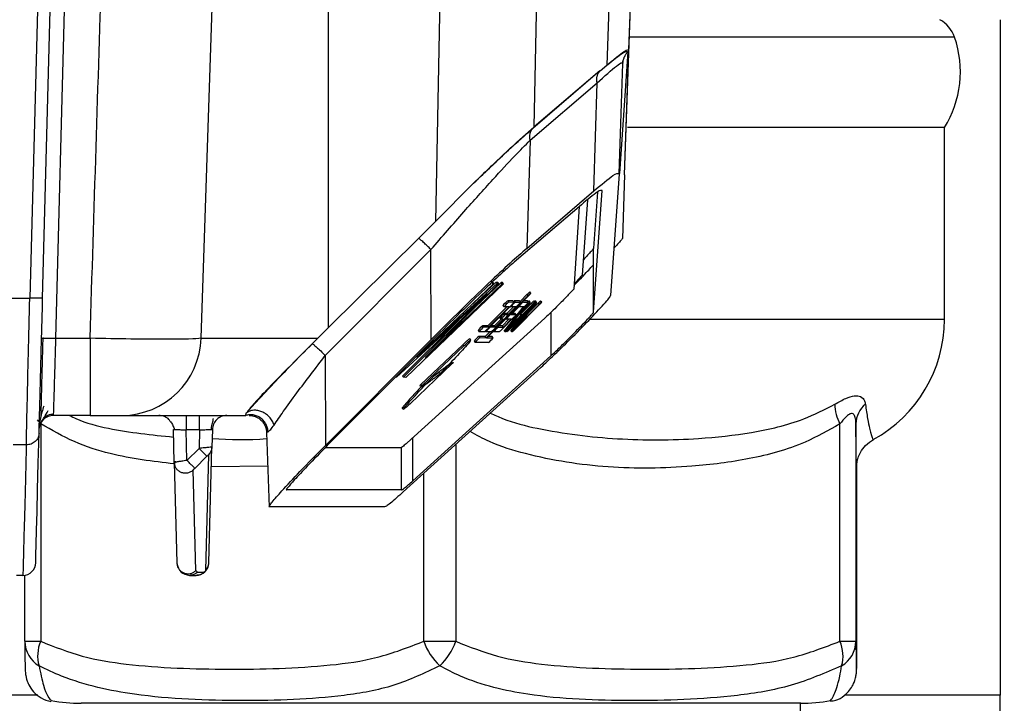
# Model space of a CAD drawing. Units: millimetres. Extents: x 4 to 416, y 4 to 293.
# Drawn here: x 201 to 207, y 210 to 214 of the extents above; entities that cross this region are included whole.
import ezdxf

# ---------------------------------------------------------------- set-up
doc = ezdxf.new("R2010")
doc.units = ezdxf.units.MM
doc.layers.add('FORMAT', color=7, linetype='Continuous')
doc.styles.add('SLDTEXTSTYLE0', font='TXT', dxfattribs={"width": 0.75})
doc.dimstyles.new('SLDDIMSTYLE1', dxfattribs={"dimtxt": 3.5, "dimasz": 3.302, "dimexe": 0, "dimexo": 0.0625, "dimgap": 0.875, "dimtad": 1, "dimdec": 0, "dimlfac": 11, "dimrnd": 1e-09, "dimzin": 12, "dimdsep": 46, "dimtxsty": 'SLDTEXTSTYLE0', "dimsah": 1, "dimcen": 0.09, "dimadec": 0, "dimazin": 3, "dimtfac": 1, "dimtdec": 0, "dimtofl": 0, "dimtmove": 0, "dimatfit": 3, "dimfxl": 0, "dimfrac": 2, "dimtolj": 1, "dimtzin": 12, "dimarcsym": 0})

# ---------------------------------------------------------------- blocks, each defined once
blk = doc.blocks.new('_D_4')
at = {"layer": 'FORMAT'}
for p, q in [((182.043, 202.0559), (182.043, 275.1153)), ((248.2665, 227.4658), (248.2665, 275.1153)), ((182.043, 274.1153), (248.2665, 274.1153))]:
    blk.add_line(p, q, dxfattribs=at)
for points in [[(182.043, 274.1153), (185.345, 273.6073), (185.345, 274.6233)], [(248.2665, 274.1153), (244.9645, 274.6233), (244.9645, 273.6073)]]:
    blk.add_solid(points, dxfattribs=at)
at = {"layer": 'FORMAT', "insert": (209.9861, 278.6271), "char_height": 3.5, "attachment_point": 1, "style": 'SLDTEXTSTYLE0'}
blk.add_mtext('728', dxfattribs=at)
blk = doc.blocks.new('_D_11')
at = {"layer": 'FORMAT'}
for p, q in [((189.721, 223.5113), (189.721, 187.8991)), ((246.4483, 223.5113), (246.4483, 187.8991)), ((246.4483, 188.8991), (189.721, 188.8991))]:
    blk.add_line(p, q, dxfattribs=at)
for points in [[(189.721, 188.8991), (193.023, 188.3911), (193.023, 189.4071)], [(246.4483, 188.8991), (243.1463, 189.4071), (243.1463, 188.3911)]]:
    blk.add_solid(points, dxfattribs=at)
at = {"layer": 'FORMAT', "insert": (214.2055, 193.4108), "char_height": 3.5, "attachment_point": 1, "style": 'SLDTEXTSTYLE0'}
blk.add_mtext('624', dxfattribs=at)

msp = doc.modelspace()

# ---------------------------------------------------------------- linework, layer by layer
at = {"color": 7, "linetype": 'Continuous', "lineweight": 25}
for p, q in [((201.3003, 216.3263), (201.2012, 212.542)), ((201.274, 212.5427), (201.3687, 216.1593)), ((201.3497, 212.3136), (201.4502, 216.1508)), ((202.1754, 212.3136), (202.3042, 216.1508)), ((202.898, 216.1508), (202.898, 212.3723)), ((203.5718, 216.1508), (203.5079, 212.9786)), ((204.0694, 213.5154), (204.1226, 216.1508)), ((204.5641, 216.1508), (204.4829, 213.866)), ((204.5843, 213.2423), (204.6858, 216.1481)), ((204.6091, 213.9529), (204.6859, 216.1508)), ((206.721, 214.1249), (206.721, 210.284)), ((206.4612, 214.0248), (204.6165, 214.0248)), ((204.5562, 213.2509), (204.6037, 213.9429)), ((204.5843, 213.2423), (204.6091, 213.9529)), ((204.5524, 213.2498), (204.5742, 213.876)), ((204.5721, 213.8796), (204.5763, 213.8938)), ((204.5742, 213.876), (204.5742, 213.8757)), ((204.5763, 213.8938), (204.578, 213.8994)), ((204.4441, 213.8338), (204.0617, 213.5064)), ((204.4441, 213.8338), (204.0694, 213.5154)), ((204.4447, 213.8337), (204.4829, 213.866)), ((204.0463, 213.4392), (204.4277, 213.7654)), ((204.4093, 213.1513), (204.4277, 213.7654)), ((206.4029, 213.5113), (204.5997, 213.5113)), ((206.4029, 212.4204), (206.4029, 213.5113)), ((204.0464, 213.4392), (204.0279, 212.8251)), ((204.5523, 213.2495), (204.5048, 212.5575)), ((204.5843, 213.2423), (204.5717, 212.8814)), ((203.7255, 213.1962), (203.5079, 212.9786)), ((204.0279, 212.8251), (204.4093, 213.1513)), ((204.4081, 212.4618), (204.4556, 213.1541)), ((204.373, 213.1008), (204.3436, 212.6724)), ((204.43, 213.1453), (204.4081, 212.8254)), ((204.338, 213.0728), (203.9567, 212.7466)), ((204.3258, 213.0624), (204.2944, 212.593)), ((203.5079, 212.9786), (203.413, 212.8828)), ((203.413, 212.8828), (202.898, 212.3723)), ((202.8819, 212.2157), (203.4827, 212.8181)), ((203.4834, 212.3069), (203.4827, 212.8181)), ((204.4081, 212.7346), (204.4081, 212.8254)), ((204.4081, 212.4618), (204.4081, 212.7346)), ((203.896, 212.624), (203.339, 212.0916)), ((203.8396, 212.625), (203.401, 212.2059)), ((203.401, 212.2059), (203.8584, 212.6247)), ((203.8691, 212.6245), (203.4494, 212.205)), ((203.4494, 212.205), (203.888, 212.6241)), ((203.852, 212.6311), (203.7078, 212.4991)), ((203.8816, 212.6306), (203.7369, 212.4923)), ((203.8315, 212.6251), (203.8396, 212.625)), ((203.8396, 212.625), (203.8331, 212.6314)), ((203.8627, 212.6309), (203.852, 212.6311)), ((203.8584, 212.6247), (203.852, 212.6311)), ((203.8584, 212.6247), (203.8691, 212.6245)), ((203.8691, 212.6245), (203.8627, 212.6309)), ((203.8896, 212.6304), (203.8816, 212.6306)), ((203.888, 212.6241), (203.8816, 212.6306)), ((203.888, 212.6241), (203.896, 212.624)), ((203.896, 212.624), (203.8896, 212.6304)), ((201.0868, 212.542), (201.2012, 212.542)), ((203.8045, 212.5679), (203.2866, 212.0925)), ((203.3269, 212.0918), (203.8045, 212.5679)), ((203.7971, 212.3171), (204.0363, 212.5572)), ((204.0396, 212.5572), (203.8005, 212.3171)), ((204.0299, 212.5636), (203.9897, 212.5233)), ((204.0363, 212.5572), (204.0299, 212.5636)), ((204.0515, 212.5707), (204.0451, 212.5771)), ((203.9438, 212.5064), (203.8025, 212.3646)), ((203.9143, 212.493), (203.8062, 212.3846)), ((203.8126, 212.3781), (203.927, 212.493)), ((203.9814, 212.5062), (203.8401, 212.3644)), ((203.892, 212.4996), (203.8984, 212.4931)), ((203.927, 212.493), (203.8985, 212.4931)), ((204.0069, 212.4925), (203.9001, 212.3589)), ((203.9065, 212.3525), (204.02, 212.4945)), ((203.9519, 212.4928), (203.9145, 212.4553)), ((203.9492, 212.5264), (203.919, 212.5266)), ((203.919, 212.5266), (203.9254, 212.5201)), ((203.9209, 212.4488), (203.9646, 212.4927)), ((204.0629, 212.5058), (203.9216, 212.3639)), ((203.9223, 212.4353), (203.993, 212.5062)), ((203.9254, 212.5201), (203.9556, 212.52)), ((203.9258, 212.3639), (204.0671, 212.5058)), ((204.0521, 212.4874), (203.9291, 212.3639)), ((203.9332, 212.4958), (203.936, 212.4929)), ((203.9646, 212.4927), (203.9361, 212.4929)), ((203.9366, 212.3823), (204.0596, 212.5058)), ((203.9828, 212.4926), (203.9391, 212.4487)), ((203.9441, 212.3523), (204.0521, 212.4874)), ((203.9556, 212.52), (203.9492, 212.5264)), ((203.9557, 212.5199), (203.9493, 212.5264)), ((203.9868, 212.5262), (203.9566, 212.5263)), ((203.9566, 212.5263), (203.963, 212.5199)), ((204.1006, 212.5056), (203.9592, 212.3637)), ((203.963, 212.5199), (203.9932, 212.5198)), ((204.0822, 212.5172), (203.9742, 212.3821)), ((203.9742, 212.3821), (204.0972, 212.5056)), ((204.0114, 212.4925), (203.9828, 212.4926)), ((203.9932, 212.5198), (203.9868, 212.5262)), ((203.9933, 212.5197), (203.9869, 212.5262)), ((204.0462, 212.5195), (203.9895, 212.4485)), ((203.993, 212.5062), (203.9909, 212.5083)), ((204.0532, 212.5122), (203.994, 212.4528)), ((204.0052, 212.5226), (204.0081, 212.5197)), ((204.0081, 212.5197), (204.0383, 212.5195)), ((204.0319, 212.5259), (204.0086, 212.5261)), ((204.02, 212.4945), (204.0173, 212.4972)), ((204.0908, 212.512), (204.0262, 212.4471)), ((204.0383, 212.5195), (204.0319, 212.5259)), ((204.0384, 212.5195), (204.032, 212.5259)), ((204.0394, 212.5259), (204.0397, 212.5258)), ((204.0394, 212.5259), (204.0457, 212.5195)), ((204.0462, 212.5195), (204.0398, 212.5259)), ((204.0457, 212.5195), (204.0462, 212.5195)), ((204.0596, 212.5058), (204.0532, 212.5122)), ((204.0671, 212.5058), (204.065, 212.5079)), ((204.0748, 212.5193), (204.0684, 212.5257)), ((204.0758, 212.5257), (204.0822, 212.5193)), ((204.0759, 212.5258), (204.0769, 212.5256)), ((204.0834, 212.5192), (204.077, 212.5257)), ((204.0822, 212.5193), (204.0834, 212.5192)), ((204.0972, 212.5056), (204.0908, 212.512)), ((204.1124, 212.5191), (204.106, 212.5255)), ((204.1311, 212.429), (203.3466, 211.7193)), ((203.8812, 212.4219), (203.8438, 212.3844)), ((203.8502, 212.3779), (203.894, 212.4218)), ((203.8741, 212.4284), (203.8805, 212.4219)), ((203.894, 212.4218), (203.8806, 212.4219)), ((203.9558, 212.4351), (203.8852, 212.3642)), ((203.9263, 212.4216), (203.8889, 212.3841)), ((203.8953, 212.3777), (203.9391, 212.4216)), ((203.9145, 212.4553), (203.9011, 212.4553)), ((203.9011, 212.4553), (203.9075, 212.4489)), ((203.9075, 212.4489), (203.9209, 212.4488)), ((203.9076, 212.4246), (203.9105, 212.4218)), ((203.9391, 212.4216), (203.9105, 212.4217)), ((203.9209, 212.4488), (203.9145, 212.4553)), ((203.9203, 212.4373), (203.9223, 212.4353)), ((203.9678, 212.4214), (203.9366, 212.3823)), ((203.9937, 212.4288), (203.9377, 212.3587)), ((203.9391, 212.4487), (203.9676, 212.4486)), ((203.9612, 212.455), (203.9454, 212.4551)), ((203.9676, 212.4486), (203.9612, 212.455)), ((203.9677, 212.4486), (203.9613, 212.455)), ((203.9714, 212.4214), (203.9678, 212.4214)), ((203.9895, 212.4485), (203.9983, 212.4484)), ((203.9984, 212.4484), (203.9934, 212.4534)), ((203.9983, 212.4484), (203.9934, 212.4533)), ((204.164, 212.46), (204.164, 212.2136)), ((206.4029, 212.4204), (204.3861, 212.4204)), ((202.898, 212.3723), (202.8388, 212.3136)), ((203.6423, 212.4191), (203.3205, 212.0983)), ((203.8062, 212.3846), (203.7777, 212.3847)), ((203.7777, 212.3847), (203.7841, 212.3783)), ((203.7841, 212.3783), (203.8126, 212.3781)), ((203.8126, 212.3781), (203.8062, 212.3846)), ((203.8188, 212.381), (203.8217, 212.3781)), ((203.8217, 212.3781), (203.8502, 212.3779)), ((203.8438, 212.3844), (203.8223, 212.3845)), ((203.8502, 212.3779), (203.8438, 212.3844)), ((203.8639, 212.3808), (203.8668, 212.3778)), ((203.8668, 212.3778), (203.8953, 212.3777)), ((203.8889, 212.3841), (203.8673, 212.3842)), ((203.8953, 212.3777), (203.8889, 212.3841)), ((203.9237, 212.366), (203.9258, 212.3639)), ((201.3497, 212.3136), (201.5441, 212.3136)), ((201.5441, 212.3136), (201.5441, 211.8749)), ((202.1754, 212.3136), (202.8388, 212.3136)), ((202.8088, 212.2837), (202.8388, 212.3136)), ((203.7092, 212.304), (203.7028, 212.3105)), ((203.7507, 212.3577), (203.7571, 212.3513)), ((203.7907, 212.3235), (203.7548, 212.3237)), ((203.7548, 212.3237), (203.7612, 212.3173)), ((203.7874, 212.3511), (203.7572, 212.3513)), ((203.7612, 212.3173), (203.7971, 212.3171)), ((203.818, 212.3509), (203.7907, 212.3235)), ((203.7971, 212.3171), (203.7907, 212.3235)), ((203.7916, 212.3543), (203.7947, 212.3511)), ((203.825, 212.3509), (203.7948, 212.3511)), ((203.8005, 212.3171), (203.8364, 212.3169)), ((203.83, 212.3233), (203.8068, 212.3234)), ((203.8364, 212.3169), (203.83, 212.3233)), ((203.8365, 212.3169), (203.8301, 212.3233)), ((203.837, 212.3537), (203.8398, 212.3508)), ((203.8701, 212.3507), (203.8399, 212.3508)), ((203.9053, 212.3505), (203.8989, 212.3569)), ((203.9001, 212.3589), (203.9065, 212.3525)), ((203.9065, 212.3504), (203.9053, 212.3505)), ((203.9107, 212.3536), (203.9139, 212.3504)), ((203.943, 212.3502), (203.9366, 212.3567)), ((203.9377, 212.3587), (203.9441, 212.3523)), ((203.9441, 212.3502), (203.943, 212.3502)), ((202.8825, 211.7047), (203.4834, 212.3069)), ((203.4941, 212.3057), (202.8932, 211.7035)), ((203.6633, 212.2769), (203.4257, 212.0513)), ((203.4322, 212.0449), (203.6697, 212.2705)), ((203.6697, 212.2705), (203.6633, 212.2769)), ((203.7278, 212.2967), (203.7342, 212.2903)), ((203.8095, 212.2899), (203.7343, 212.2903)), ((202.8819, 212.2157), (202.8825, 211.7047)), ((204.164, 212.2136), (203.3796, 211.5041)), ((204.1092, 212.1496), (203.3248, 211.4401)), ((203.6023, 212.1683), (203.3638, 211.9419)), ((203.5792, 212.1589), (203.5797, 212.1593)), ((203.5808, 212.1605), (203.5796, 212.1594)), ((203.2866, 212.0925), (203.2815, 212.0926)), ((203.3269, 212.0918), (203.3205, 212.0983)), ((203.339, 212.0916), (203.3269, 212.0918)), ((203.5288, 212.1195), (203.4917, 212.0922)), ((203.5352, 212.113), (203.5288, 212.1195)), ((203.4257, 212.0513), (203.4322, 212.0449)), ((203.4537, 212.0527), (203.4558, 212.0547)), ((203.4564, 212.0555), (203.4548, 212.054)), ((202.4325, 211.8877), (202.4828, 211.9442)), ((203.3195, 211.9162), (203.3259, 211.9098)), ((201.5441, 211.8749), (201.3362, 211.8749)), ((201.5441, 211.8749), (201.7245, 211.8749)), ((201.7245, 211.8749), (202.4299, 211.8749)), ((201.9409, 211.8749), (201.9356, 211.8749)), ((202.4299, 211.8749), (202.4325, 211.8877)), ((201.2527, 211.8397), (201.2449, 211.8494)), ((201.2568, 211.8201), (201.2546, 211.8025)), ((201.2631, 211.8267), (201.2631, 210.591)), ((205.8086, 210.591), (205.8086, 211.8267)), ((205.8999, 211.8267), (205.8999, 210.591)), ((202.0223, 211.6081), (202.0174, 211.7953)), ((202.1664, 211.7931), (202.0902, 211.7931)), ((202.0947, 211.6193), (202.0902, 211.7931)), ((202.1664, 211.7931), (202.1637, 211.688)), ((202.2392, 211.7953), (202.2366, 211.6948)), ((202.5479, 211.7789), (202.5562, 211.7827)), ((202.5479, 211.7789), (202.5628, 211.3539)), ((203.3796, 211.5041), (203.3796, 211.7492)), ((201.1812, 211.7077), (201.1069, 211.7077)), ((202.2194, 211.0368), (202.2366, 211.6948)), ((202.8819, 211.6919), (203.3147, 211.6919)), ((203.3155, 211.692), (203.3147, 211.6919)), ((203.3147, 211.4513), (203.3147, 211.6919)), ((203.6238, 211.7106), (203.6238, 210.591)), ((202.1637, 211.688), (202.0947, 211.6193)), ((202.1396, 211.5743), (202.2085, 211.643)), ((202.2178, 211.6515), (202.2006, 210.9935)), ((202.0278, 211.6092), (202.0223, 211.6081)), ((202.0223, 211.6081), (202.0373, 211.0367)), ((202.5547, 211.5861), (202.2337, 211.5835)), ((205.9058, 210.591), (205.9058, 211.6091)), ((202.1457, 210.9933), (202.1307, 211.5647)), ((203.442, 210.591), (203.442, 211.5461)), ((203.3147, 211.4513), (202.6601, 211.4513)), ((202.564, 211.3549), (202.5627, 211.3559)), ((203.2187, 211.3549), (202.564, 211.3549)), ((201.1618, 210.9658), (201.1251, 210.9658)), ((201.1726, 210.591), (201.1726, 210.9666)), ((202.11, 210.9658), (202.1465, 210.9658)), ((202.1548, 210.9845), (202.1457, 210.9933)), ((202.1548, 210.9845), (202.1913, 210.9845)), ((202.1979, 210.9871), (202.1913, 210.9845)), ((201.1726, 210.591), (201.2631, 210.591)), ((203.442, 210.591), (203.6238, 210.591)), ((205.8086, 210.591), (205.8999, 210.591)), ((201.2472, 210.284), (191.721, 210.284)), ((205.5862, 210.2386), (201.4923, 210.2386)), ((205.5847, 208.5113), (205.5847, 210.2386)), ((206.721, 210.284), (205.8341, 210.284)), ((206.721, 209.8295), (206.721, 210.284))]:
    msp.add_line(p, q, dxfattribs=at)
at = {"color": 7, "linetype": 'Continuous', "lineweight": 25, "flags": 128}
for points in [[(203.9566, 212.5263), (203.9551, 212.5254), (203.9524, 212.5232)], [(201.2631, 211.8267), (201.2703, 211.8423), (201.2726, 211.8478)], [(201.2345, 211.0367), (201.2348, 211.0483), (201.2357, 211.0832), (201.2373, 211.1413), (201.2394, 211.2224), (201.2421, 211.3265), (201.2454, 211.4534), (201.2493, 211.6029), (201.2538, 211.7747)]]:
    msp.add_lwpolyline(points, dxfattribs=at)
at = {"color": 7, "linetype": 'Continuous', "lineweight": 25}
for centre, radius, start, end in [((206.2892, 213.9658), 0.1818, 18.9246, 61.045), ((205.8915, 213.8295), 0.6023, 328.1092, 18.9246), ((204.0913, 212.5097), 0.0816, 124.4302, 138.7155), ((204.0922, 212.5091), 0.0737, 123.4629, 139.2656), ((203.9838, 212.6187), 0.083, 312.2172, 324.6177), ((204.0014, 212.4168), 0.1373, 126.9061, 142.8755), ((203.8921, 212.4996), 0.000105, 175.9723, 221.0853), ((204.0078, 212.4104), 0.1373, 126.9061, 142.8755), ((203.8985, 212.4932), 0.0000921, 173.6252, 276.1769), ((204.0455, 212.4102), 0.1373, 126.9061, 142.8755), ((203.9361, 212.493), 0.0000921, 173.6252, 276.1769), ((203.888, 212.5679), 0.083, 312.2172, 324.6177), ((203.9492, 212.5263), 0.000105, 48.7188, 93.8198), ((203.9556, 212.5199), 0.0000921, 353.6252, 96.1769), ((203.9256, 212.5677), 0.083, 312.2172, 324.6177), ((203.9868, 212.5261), 0.000105, 48.7188, 93.8198), ((204.0644, 212.4414), 0.0964, 125.7398, 137.8001), ((203.9932, 212.5197), 0.0000921, 353.6252, 96.1769), ((203.9289, 212.6022), 0.1373, 306.9061, 322.8755), ((204.1443, 212.392), 0.1612, 127.7205, 140.4952), ((204.0319, 212.5258), 0.000105, 48.7188, 93.8198), ((204.0503, 212.5068), 0.022, 119.7527, 133.5438), ((204.0383, 212.5194), 0.0000921, 353.6252, 96.1769), ((204.1146, 212.4584), 0.0816, 124.4302, 138.7155), ((204.1155, 212.4577), 0.0737, 123.4629, 139.2656), ((204.0071, 212.5673), 0.083, 312.2172, 324.6177), ((204.1385, 212.441), 0.0964, 125.7398, 137.8001), ((204.0842, 212.5099), 0.0179, 118.1666, 135.1523), ((204.0777, 212.5215), 0.00617, 316.1177, 337.9189), ((204.0834, 212.5192), 0.0000921, 353.6252, 96.1769), ((204.1522, 212.4581), 0.0816, 124.4302, 138.7155), ((204.1531, 212.4575), 0.0737, 123.4629, 139.2656), ((204.0448, 212.5671), 0.083, 312.2172, 324.6177), ((203.9835, 212.3456), 0.1373, 126.9061, 142.8755), ((203.8742, 212.4284), 0.000105, 175.9723, 221.0853), ((203.9899, 212.3392), 0.1373, 126.9061, 142.8755), ((203.8805, 212.422), 0.0000921, 173.6252, 276.1769), ((203.9781, 212.3738), 0.083, 132.2172, 144.6177), ((203.9105, 212.4218), 0.0000921, 173.6252, 276.1769), ((203.9, 212.4966), 0.083, 312.2172, 324.6177), ((203.9612, 212.4549), 0.000105, 48.7188, 93.8198), ((203.9676, 212.4485), 0.0000921, 353.6252, 96.1769), ((203.8889, 212.5312), 0.1373, 306.9061, 322.8755), ((203.9983, 212.4483), 0.0000921, 353.6252, 96.1769), ((205.6239, 212.4204), 0.7789, 298.7701, 0), ((203.8601, 212.275), 0.1373, 126.9061, 142.8755), ((203.8665, 212.2685), 0.1373, 126.9061, 142.8755), ((203.731, 212.4294), 0.0964, 305.7398, 317.8001), ((203.9042, 212.2683), 0.1373, 126.9061, 142.8755), ((203.7687, 212.4292), 0.0964, 305.7398, 317.8001), ((203.9492, 212.2681), 0.1373, 126.9061, 142.8755), ((203.8137, 212.4289), 0.0964, 305.7398, 317.8001), ((203.8502, 212.4287), 0.0964, 305.7398, 317.8001), ((203.8732, 212.412), 0.0737, 303.4629, 319.2656), ((203.9816, 212.3024), 0.083, 132.2172, 144.6177), ((203.8878, 212.4285), 0.0964, 305.7398, 317.8001), ((201.7229, 212.3277), 0.4527, 270.2031, 358.2212), ((203.8372, 212.214), 0.1373, 126.9061, 142.8755), ((203.8436, 212.2075), 0.1373, 126.9061, 142.8755), ((203.7508, 212.3578), 0.000105, 175.9723, 221.0852), ((203.7572, 212.3514), 0.0000921, 173.6252, 276.1769), ((203.7948, 212.3512), 0.0000921, 173.6252, 276.1769), ((203.7271, 212.3996), 0.1373, 306.9061, 322.8755), ((203.83, 212.3232), 0.000105, 48.7188, 93.8198), ((203.8364, 212.3168), 0.0000921, 353.6252, 96.1769), ((203.8399, 212.3509), 0.0000921, 173.6252, 276.1769), ((203.9045, 212.3547), 0.00617, 136.1177, 157.9189), ((203.8989, 212.357), 0.000093, 173.9659, 278.352), ((203.9109, 212.3482), 0.00617, 136.1177, 157.9189), ((203.9053, 212.3505), 0.0000921, 173.6252, 276.1769), ((203.9422, 212.3545), 0.00617, 136.1177, 157.9189), ((203.9365, 212.3568), 0.000093, 173.9659, 278.352), ((203.9486, 212.348), 0.00617, 136.1177, 157.9189), ((203.9429, 212.3503), 0.0000921, 173.6252, 276.1769), ((203.7279, 212.2968), 0.000105, 175.9723, 221.0852), ((203.7342, 212.2904), 0.0000921, 173.6252, 276.1769), ((209.6504, 206.1426), 8.5632, 135.9085, 136.32996), ((206.0104, 211.9372), 0.23, 179.5302, 208.6967), ((206.0491, 211.8243), 0.1492, 129.721, 179.0651), ((201.1618, 211.0386), 0.0727, 315.2669, 358.4899), ((202.1467, 211.0386), 0.0727, 270, 358.5), ((201.1618, 211.0386), 0.0727, 270.0045, 315.2669), ((201.3375, 210.5931), 0.1649, 180.7401, 239.4521), ((201.4474, 210.5083), 0.202, 155.819, 196.4222), ((203.7633, 210.7006), 0.3395, 198.8283, 227.2813), ((203.3006, 210.7015), 0.3415, 312.8709, 341.1321), ((205.6228, 210.5075), 0.2036, 343.9375, 24.2055), ((205.7347, 210.5935), 0.1652, 300.5103, 359.1287), ((201.4923, 211.1595), 0.921, 259.4222, 270), ((205.5862, 211.1595), 0.921, 270, 280.5797)]:
    msp.add_arc(centre, radius, start, end, dxfattribs=at)
for points, knots in [([(201.5441, 212.3136), (201.5667, 213.0363), (201.6067, 214.3154), (201.6497, 215.5944), (201.6685, 216.1508)], [0, 0, 0, 0, 0.564979, 1, 1, 1, 1]), ([(204.4822, 213.8662), (204.5166, 213.8937), (204.5861, 213.9491), (204.5978, 213.945), (204.6037, 213.9429)], [0, 0, 0, 0, 0.4953693, 1, 1, 1, 1]), ([(204.4829, 213.866), (204.5213, 213.8983), (204.5927, 213.9582), (204.6039, 213.9546), (204.6091, 213.9529)], [0, 0, 0, 0, 0.538938, 1, 1, 1, 1]), ([(204.4277, 213.7654), (204.4694, 213.8032), (204.5308, 213.8587), (204.5691, 213.8831), (204.5725, 213.8784), (204.5742, 213.876)], [0, 0, 0, 0, 0.517379, 0.760834, 1, 1, 1, 1]), ([(203.7255, 213.1962), (203.799, 213.2669), (203.9284, 213.3912), (204.0269, 213.4779), (204.0694, 213.5154)], [0, 0, 0, 0, 0.567953, 1, 1, 1, 1]), ([(203.7255, 213.1962), (203.7945, 213.2621), (203.9202, 213.3819), (204.0177, 213.4677), (204.0617, 213.5064)], [0, 0, 0, 0, 0.549077, 1, 1, 1, 1]), ([(203.4827, 212.8181), (203.5454, 212.8905), (203.6637, 213.0272), (203.8256, 213.2073), (203.9552, 213.3471), (204.0183, 213.4109), (204.0463, 213.4392)], [0, 0, 0, 0, 0.313417, 0.591861, 0.818827, 1, 1, 1, 1]), ([(204.4093, 213.1513), (204.4514, 213.1868), (204.5325, 213.2551), (204.5459, 213.2515), (204.5524, 213.2498)], [0, 0, 0, 0, 0.519457, 1, 1, 1, 1]), ([(204.5524, 213.2498), (204.5524, 213.2497), (204.5523, 213.2496), (204.5523, 213.2495), (204.5523, 213.2495)], [0, 0, 0, 0, 0.558663, 1, 1, 1, 1]), ([(204.4556, 213.154), (204.4506, 213.1552), (204.4399, 213.1577), (204.3732, 213.1021), (204.338, 213.0728)], [0, 0, 0, 0, 0.4723068, 1, 1, 1, 1]), ([(204.5717, 212.8814), (204.5714, 212.8807), (204.5708, 212.8792), (204.5648, 212.8714), (204.55, 212.8545), (204.5328, 212.8364), (204.5233, 212.8265)], [0, 0, 0, 0, 0.13722, 0.281812, 0.606446, 1, 1, 1, 1]), ([(204.0279, 212.8251), (203.9974, 212.7983), (203.9336, 212.7424), (203.8027, 212.6197), (203.6502, 212.473), (203.5397, 212.363), (203.4834, 212.3069)], [0, 0, 0, 0, 0.209938, 0.43805, 0.713509, 1, 1, 1, 1]), ([(204.408, 212.8255), (204.4078, 212.825), (204.4074, 212.824), (204.4032, 212.8186), (204.3871, 212.8001), (204.3657, 212.7774), (204.3497, 212.7606)], [0, 0, 0, 0, 0.082185, 0.171024, 0.382006, 1, 1, 1, 1]), ([(203.9567, 212.7466), (203.935, 212.7276), (203.8855, 212.6842), (203.7807, 212.5863), (203.6463, 212.4571), (203.5467, 212.3581), (203.4941, 212.3057)], [0, 0, 0, 0, 0.17602, 0.401214, 0.683447, 1, 1, 1, 1]), ([(204.2958, 212.6144), (204.3067, 212.6255), (204.3314, 212.6504), (204.3644, 212.685), (204.3907, 212.7133), (204.4053, 212.7299), (204.4073, 212.7334), (204.4081, 212.7346)], [0, 0, 0, 0, 0.232812, 0.525544, 0.756903, 0.911237, 1, 1, 1, 1]), ([(204.3436, 212.6724), (204.3336, 212.6616), (204.3191, 212.646), (204.3017, 212.6284), (204.2964, 212.6231)], [0, 0, 0, 0, 0.694358, 1, 1, 1, 1]), ([(204.2944, 212.593), (204.2812, 212.5787), (204.2548, 212.5503), (204.2094, 212.5047), (204.1669, 212.4623), (204.1432, 212.4402), (204.1311, 212.429)], [0, 0, 0, 0, 0.278523, 0.555781, 0.774425, 1, 1, 1, 1]), ([(201.1812, 211.7077), (201.1817, 211.7355), (201.1829, 211.7924), (201.1872, 211.9733), (201.1933, 212.2328), (201.1985, 212.4347), (201.2012, 212.542)], [0, 0, 0, 0, 0.202923, 0.416145, 0.689792, 1, 1, 1, 1]), ([(201.2538, 211.7747), (201.2547, 211.8074), (201.2564, 211.8726), (201.2615, 212.0681), (201.2675, 212.2959), (201.2717, 212.456), (201.274, 212.5427)], [0, 0, 0, 0, 0.246956, 0.494098, 0.72616, 1, 1, 1, 1]), ([(204.1092, 212.1496), (204.1329, 212.1715), (204.1762, 212.2116), (204.2619, 212.2951), (204.3552, 212.389), (204.437, 212.475), (204.4815, 212.5251), (204.5012, 212.5493), (204.5036, 212.5548), (204.5048, 212.5575)], [0, 0, 0, 0, 0.163053, 0.297964, 0.522536, 0.7346, 0.848256, 0.926817, 1, 1, 1, 1]), ([(204.164, 212.2136), (204.177, 212.2257), (204.2071, 212.2536), (204.2723, 212.3174), (204.3392, 212.3854), (204.387, 212.4362), (204.4033, 212.455), (204.4074, 212.4603), (204.4078, 212.4614), (204.408, 212.4618)], [0, 0, 0, 0, 0.155507, 0.36095, 0.686869, 0.882003, 0.947204, 0.974642, 1, 1, 1, 1]), ([(201.2748, 212.3185), (201.2735, 212.2705), (201.271, 212.1746), (201.2684, 212.077), (201.2674, 212.039), (201.2673, 212.0361)], [0, 0, 0, 0, 0.480747, 0.961375, 1, 1, 1, 1]), ([(201.3362, 211.8749), (201.3364, 211.8811), (201.3368, 211.8938), (201.3397, 211.9893), (201.3433, 212.103), (201.3466, 212.2119), (201.3486, 212.2783), (201.3497, 212.3136)], [0, 0, 0, 0, 0.24311, 0.499246, 0.712946, 0.847406, 1, 1, 1, 1]), ([(202.1754, 212.3136), (202.1573, 212.3121), (202.122, 212.3092), (201.9733, 212.3079), (201.7769, 212.3092), (201.6231, 212.3121), (201.5441, 212.3136)], [0, 0, 0, 0, 0.257147, 0.500023, 0.743243, 1, 1, 1, 1]), ([(203.7026, 212.3102), (203.7019, 212.3101), (203.7004, 212.3099), (203.6911, 212.3024), (203.6784, 212.291), (203.6683, 212.2816), (203.6633, 212.2769)], [0, 0, 0, 0, 0.234254, 0.489482, 0.745326, 1, 1, 1, 1]), ([(202.8087, 212.2837), (202.7544, 212.2296), (202.66, 212.1355), (202.5531, 212.0257), (202.4956, 211.9639), (202.4657, 211.9304), (202.4436, 211.9039), (202.4363, 211.8931), (202.4325, 211.8877)], [0, 0, 0, 0, 0.3551, 0.616717, 0.716236, 0.8103, 0.903359, 1, 1, 1, 1]), ([(202.4828, 211.9442), (202.4857, 211.9474), (202.4996, 211.963), (202.5313, 211.9971), (202.5927, 212.0627), (202.6852, 212.159), (202.7663, 212.2409), (202.8087, 212.2837)], [0, 0, 0, 0, 0.035818, 0.174357, 0.318352, 0.643684, 1, 1, 1, 1]), ([(203.6697, 212.2705), (203.6797, 212.2797), (203.6947, 212.2937), (203.7068, 212.3034), (203.7125, 212.3058), (203.6955, 212.2845), (203.6517, 212.2354), (203.6091, 212.1905), (203.5808, 212.1605)], [0, 0, 0, 0, 0.124835, 0.187723, 0.250515, 0.436529, 0.624456, 1, 1, 1, 1]), ([(202.5903, 211.8205), (202.6071, 211.8451), (202.6444, 211.9003), (202.7417, 212.0336), (202.8267, 212.144), (202.8819, 212.2157)], [0, 0, 0, 0, 0.221251, 0.494157, 1, 1, 1, 1]), ([(203.5796, 212.1594), (203.5715, 212.1538), (203.5583, 212.1446), (203.5378, 212.1295), (203.5196, 212.116), (203.5066, 212.1059), (203.5001, 212.1009)], [0, 0, 0, 0, 0.339984, 0.559989, 0.779993, 1, 1, 1, 1]), ([(203.5352, 212.113), (203.5436, 212.1217), (203.5585, 212.1372), (203.5729, 212.1522), (203.5792, 212.1589)], [0, 0, 0, 0, 0.560019, 1, 1, 1, 1]), ([(203.5804, 212.1599), (203.5915, 212.1675), (203.6042, 212.1762), (203.6096, 212.1771), (203.6097, 212.1762), (203.6076, 212.1736), (203.606, 212.172), (203.6041, 212.17), (203.6029, 212.1689), (203.6023, 212.1683)], [0, 0, 0, 0, 0.750313, 0.855416, 0.93747, 0.95315, 0.968745, 0.984346, 1, 1, 1, 1]), ([(203.4558, 212.0547), (203.4638, 212.0603), (203.477, 212.0695), (203.4975, 212.0845), (203.5157, 212.098), (203.5287, 212.108), (203.5352, 212.113)], [0, 0, 0, 0, 0.339986, 0.559991, 0.779996, 1, 1, 1, 1]), ([(201.2673, 212.0361), (201.2664, 212.0011), (201.2644, 211.9279), (201.2634, 211.8862), (201.2628, 211.8645)], [0, 0, 0, 0, 0.4791197, 1, 1, 1, 1]), ([(203.4471, 212.0589), (203.4284, 212.0392), (203.391, 211.9997), (203.3506, 211.9555), (203.3285, 211.9298), (203.3212, 211.9201), (203.3185, 211.916), (203.3197, 211.9165), (203.3198, 211.9166)], [0, 0, 0, 0, 0.328332, 0.6575, 0.822252, 0.909962, 0.987332, 1, 1, 1, 1]), ([(203.3262, 211.9101), (203.3261, 211.9101), (203.3228, 211.9089), (203.3411, 211.9308), (203.383, 211.9779), (203.4254, 212.0228), (203.4537, 212.0527)], [0, 0, 0, 0, 0.012701, 0.257704, 0.505276, 1, 1, 1, 1]), ([(203.4257, 212.0513), (203.4251, 212.0508), (203.4239, 212.0496), (203.4222, 212.0477), (203.421, 212.0464), (203.419, 212.0438), (203.4196, 212.0434), (203.4207, 212.0437), (203.4211, 212.0438)], [0, 0, 0, 0, 0.0652328, 0.1302418, 0.1953839, 0.2607546, 0.6978468, 1, 1, 1, 1]), ([(203.4548, 212.054), (203.4439, 212.0466), (203.4315, 212.0381), (203.4259, 212.037), (203.4257, 212.0378), (203.4274, 212.04), (203.4286, 212.0413), (203.4303, 212.0431), (203.4315, 212.0443), (203.4322, 212.0449)], [0, 0, 0, 0, 0.7503, 0.855411, 0.937632, 0.953268, 0.968849, 0.984398, 1, 1, 1, 1]), ([(205.7803, 211.9391), (205.8018, 211.9512), (205.8421, 211.9739), (205.8925, 211.9894), (205.9301, 211.9848), (205.9487, 211.964), (205.9524, 211.9454), (205.9537, 211.9391)], [0, 0, 0, 0, 0.235337, 0.441199, 0.649676, 0.880277, 1, 1, 1, 1]), ([(201.2806, 211.928), (201.2733, 211.9052), (201.2605, 211.8652), (201.2579, 211.8337), (201.2568, 211.8201)], [0, 0, 0, 0, 0.571805, 1, 1, 1, 1]), ([(203.3638, 211.9419), (203.3538, 211.9325), (203.3387, 211.9185), (203.3312, 211.9129), (203.3287, 211.911)], [0, 0, 0, 0, 0.6656947, 1, 1, 1, 1]), ([(203.8203, 211.8884), (203.8436, 211.8776), (203.9294, 211.8379), (204.1724, 211.7789), (204.5473, 211.733), (204.9554, 211.7346), (205.3081, 211.7732), (205.5705, 211.8325), (205.7218, 211.9093), (205.7803, 211.9391)], [0, 0, 0, 0, 0.036538, 0.134811, 0.360895, 0.590933, 0.745148, 0.901303, 1, 1, 1, 1]), ([(205.9537, 211.9391), (205.9579, 211.9098), (205.9663, 211.8506), (205.9825, 211.7776), (205.9964, 211.7374), (205.9955, 211.742), (205.9952, 211.7436)], [0, 0, 0, 0, 0.18099, 0.365564, 0.79019, 1, 1, 1, 1]), ([(201.2687, 211.8394), (201.2733, 211.8468), (201.2825, 211.8614), (201.2976, 211.8889), (201.3051, 211.9025)], [0, 0, 0, 0, 0.506816, 1, 1, 1, 1]), ([(201.3362, 211.8749), (201.3257, 211.8737), (201.3049, 211.8712), (201.2812, 211.8567), (201.2729, 211.8433), (201.2701, 211.8388)], [0, 0, 0, 0, 0.4, 0.8, 1, 1, 1, 1]), ([(201.2786, 211.86), (201.2824, 211.8633), (201.2901, 211.8701), (201.3043, 211.8775), (201.3203, 211.8826), (201.3315, 211.8831), (201.3372, 211.8834)], [0, 0, 0, 0, 0.232797, 0.479788, 0.737162, 1, 1, 1, 1]), ([(201.4266, 211.8749), (201.4389, 211.8689), (201.5097, 211.8344), (201.7061, 211.7839), (201.8944, 211.7649), (202.0185, 211.7523)], [0, 0, 0, 0, 0.066932, 0.384708, 1, 1, 1, 1]), ([(202.0026, 211.8374), (201.9995, 211.8424), (201.991, 211.8564), (201.9669, 211.8712), (201.946, 211.8737), (201.9356, 211.8749)], [0, 0, 0, 0, 0.2166209, 0.6083104, 1, 1, 1, 1]), ([(202.5562, 211.7827), (202.5554, 211.7895), (202.5538, 211.8037), (202.5456, 211.8246), (202.5327, 211.8441), (202.5151, 211.8606), (202.4942, 211.8723), (202.4719, 211.8784), (202.45, 211.8795), (202.4364, 211.8764), (202.4299, 211.8749)], [0, 0, 0, 0, 0.113653, 0.236502, 0.366351, 0.500004, 0.633656, 0.763503, 0.88635, 1, 1, 1, 1]), ([(202.5903, 211.8205), (202.5872, 211.8288), (202.5809, 211.8453), (202.5637, 211.8673), (202.5434, 211.8848), (202.5212, 211.8969), (202.4979, 211.9041), (202.4739, 211.9056), (202.4506, 211.9008), (202.4386, 211.8921), (202.4325, 211.8877)], [0, 0, 0, 0, 0.131413, 0.261582, 0.385616, 0.499978, 0.614352, 0.738399, 0.86858, 1, 1, 1, 1]), ([(202.4496, 211.8752), (202.4572, 211.8748), (202.4687, 211.8742), (202.4905, 211.8665), (202.5081, 211.8563), (202.5246, 211.8412), (202.5375, 211.8219), (202.546, 211.8003), (202.5473, 211.7852), (202.548, 211.7779)], [0, 0, 0, 0, 0.222712, 0.335274, 0.457356, 0.590431, 0.729895, 0.868702, 1, 1, 1, 1]), ([(205.8999, 211.8267), (205.8996, 211.8344), (205.8991, 211.852), (205.8945, 211.87), (205.8871, 211.8815), (205.8797, 211.8863), (205.8675, 211.8855), (205.8551, 211.8779), (205.8346, 211.8596), (205.8202, 211.8413), (205.8086, 211.8267)], [0, 0, 0, 0, 0.137009, 0.31248, 0.369275, 0.471916, 0.550744, 0.676072, 0.741338, 1, 1, 1, 1]), ([(202.0225, 211.5994), (201.9002, 211.6138), (201.7078, 211.6364), (201.4527, 211.7191), (201.3263, 211.7909), (201.2631, 211.8267)], [0, 0, 0, 0, 0.4660582, 0.7333315, 1, 1, 1, 1]), ([(202.0036, 211.8386), (202.0077, 211.8319), (202.0159, 211.8186), (202.0207, 211.8024), (202.023, 211.7943)], [0, 0, 0, 0, 0.498797, 1, 1, 1, 1]), ([(202.2337, 211.7943), (202.2341, 211.8011), (202.235, 211.8143), (202.24, 211.8318), (202.2442, 211.8455), (202.2453, 211.8537), (202.2428, 211.8565), (202.242, 211.8574)], [0, 0, 0, 0, 0.2447523, 0.4693417, 0.6819153, 0.9013256, 1, 1, 1, 1]), ([(202.5562, 211.7827), (202.5608, 211.7859), (202.5699, 211.7922), (202.5835, 211.811), (202.5903, 211.8205)], [0, 0, 0, 0, 0.501075, 1, 1, 1, 1]), ([(205.8086, 211.8267), (205.7435, 211.7901), (205.5799, 211.6983), (205.2938, 211.6218), (204.9183, 211.5757), (204.49, 211.569), (204.1046, 211.6293), (203.8421, 211.7079), (203.7418, 211.7638), (203.7052, 211.7842)], [0, 0, 0, 0, 0.100453, 0.252278, 0.404535, 0.625242, 0.845445, 0.943524, 1, 1, 1, 1]), ([(205.9004, 211.7251), (205.9004, 211.7254), (205.9002, 211.7484), (205.9, 211.7878), (205.8999, 211.8267)], [0, 0, 0, 0, 0.014559, 1, 1, 1, 1]), ([(202.0174, 211.7953), (202.0188, 211.7952), (202.0215, 211.7951), (202.041, 211.7946), (202.065, 211.7939), (202.0818, 211.7934), (202.0902, 211.7931)], [0, 0, 0, 0, 0.279341, 0.558848, 0.779368, 1, 1, 1, 1]), ([(202.1664, 211.7931), (202.1771, 211.7934), (202.1984, 211.7941), (202.2224, 211.7948), (202.2367, 211.7952), (202.2384, 211.7952), (202.2392, 211.7953)], [0, 0, 0, 0, 0.279602, 0.559195, 0.779598, 1, 1, 1, 1]), ([(201.1812, 211.7077), (201.1782, 211.5936), (201.1722, 211.3654), (201.1663, 211.1393), (201.1625, 210.9926), (201.162, 210.9748), (201.1618, 210.9658)], [0, 0, 0, 0, 0.25, 0.5, 0.75, 1, 1, 1, 1]), ([(202.2366, 211.6948), (202.2358, 211.6948), (202.2341, 211.6948), (202.2222, 211.6937), (202.2084, 211.6925), (202.1953, 211.6912), (202.1801, 211.6898), (202.1692, 211.6886), (202.1637, 211.688)], [0, 0, 0, 0, 0.213744, 0.450941, 0.579083, 0.713286, 0.853583, 1, 1, 1, 1]), ([(202.2379, 211.7434), (202.3405, 211.7381), (202.4437, 211.7328), (202.5486, 211.7444), (202.5491, 211.7445)], [0, 0, 0, 0, 0.994851, 1, 1, 1, 1]), ([(202.5627, 211.3559), (202.5635, 211.3583), (202.5652, 211.3634), (202.5847, 211.3897), (202.6375, 211.4504), (202.7425, 211.5628), (202.833, 211.6545), (202.8825, 211.7047)], [0, 0, 0, 0, 0.087417, 0.180297, 0.388652, 0.665922, 1, 1, 1, 1]), ([(202.8932, 211.7035), (202.8541, 211.6638), (202.7863, 211.5951), (202.7089, 211.5126), (202.6714, 211.4698), (202.6591, 211.4533), (202.6597, 211.452), (202.6601, 211.4513)], [0, 0, 0, 0, 0.375235, 0.65062, 0.847606, 0.925703, 1, 1, 1, 1]), ([(203.3466, 211.7193), (203.3395, 211.7129), (203.328, 211.7026), (203.319, 211.6949), (203.3155, 211.692)], [0, 0, 0, 0, 0.61973, 1, 1, 1, 1]), ([(205.9042, 211.617), (205.904, 211.6055), (205.9033, 211.5705), (205.9022, 211.5728), (205.9012, 211.6228), (205.9006, 211.7012), (205.9004, 211.7251)], [0, 0, 0, 0, 0.167068, 0.509058, 0.850266, 1, 1, 1, 1]), ([(205.9037, 211.5933), (205.9037, 211.5929), (205.9037, 211.5923), (205.9043, 211.6003), (205.9067, 211.615), (205.9121, 211.6365), (205.926, 211.6693), (205.9539, 211.7083), (205.9839, 211.7276), (205.9996, 211.7377)], [0, 0, 0, 0, 0.250822, 0.417282, 0.502901, 0.576668, 0.684793, 0.834661, 1, 1, 1, 1]), ([(202.2085, 211.643), (202.2097, 211.6441), (202.2119, 211.6464), (202.2145, 211.6488), (202.2162, 211.6503), (202.2171, 211.6511), (202.2177, 211.6515), (202.2178, 211.6515), (202.2178, 211.6515)], [0, 0, 0, 0, 0.284124, 0.5537251, 0.6814167, 0.7937357, 0.8971936, 1, 1, 1, 1]), ([(202.0259, 211.589), (202.0258, 211.5893), (202.0228, 211.5951), (202.0225, 211.6018), (202.0223, 211.6081)], [0, 0, 0, 0, 0.057615, 1, 1, 1, 1]), ([(202.027, 211.615), (202.026, 211.6102), (202.0238, 211.5999), (202.0251, 211.5927), (202.0258, 211.5889)], [0, 0, 0, 0, 0.469185, 1, 1, 1, 1]), ([(202.1307, 211.5647), (202.126, 211.5608), (202.1165, 211.5528), (202.0987, 211.5468), (202.0801, 211.5457), (202.0619, 211.55), (202.0458, 211.5594), (202.0329, 211.5726), (202.0282, 211.5836), (202.0259, 211.589)], [0, 0, 0, 0, 0.1441158, 0.2882317, 0.4323475, 0.5764633, 0.7205792, 0.864695, 1, 1, 1, 1]), ([(202.0947, 211.6193), (202.0896, 211.6186), (202.0795, 211.6171), (202.0618, 211.6145), (202.0464, 211.6121), (202.0343, 211.6102), (202.03, 211.6095), (202.0278, 211.6092)], [0, 0, 0, 0, 0.183198, 0.353387, 0.653568, 0.828458, 1, 1, 1, 1]), ([(205.9042, 211.617), (205.9042, 211.6151), (205.904, 211.5992), (205.9038, 211.5955), (205.9037, 211.5923)], [0, 0, 0, 0, 0.1186833, 1, 1, 1, 1]), ([(202.1307, 211.5647), (202.1308, 211.5648), (202.1308, 211.565), (202.1314, 211.5657), (202.1322, 211.5666), (202.1337, 211.5683), (202.1362, 211.5709), (202.1384, 211.5732), (202.1396, 211.5743)], [0, 0, 0, 0, 0.108421, 0.216282, 0.330158, 0.455682, 0.721056, 1, 1, 1, 1]), ([(203.3147, 211.4513), (203.3163, 211.4519), (203.3196, 211.4531), (203.3382, 211.4672), (203.3623, 211.4887), (203.3796, 211.5041)], [0, 0, 0, 0, 0.2133854, 0.4356866, 1, 1, 1, 1]), ([(203.3248, 211.4401), (203.298, 211.4159), (203.2591, 211.3807), (203.2279, 211.358), (203.2218, 211.3559), (203.2187, 211.3549)], [0, 0, 0, 0, 0.522053, 0.760833, 1, 1, 1, 1]), ([(202.0373, 211.0367), (202.0427, 211.0165), (202.053, 210.9782), (202.0916, 210.9698), (202.11, 210.9658)], [0, 0, 0, 0, 0.52614, 1, 1, 1, 1]), ([(202.1979, 210.9871), (202.2039, 210.9943), (202.2158, 211.0087), (202.2182, 211.0273), (202.2194, 211.0367)], [0, 0, 0, 0, 0.500002, 1, 1, 1, 1]), ([(202.2194, 211.0367), (202.2194, 211.0365), (202.2194, 211.0361), (202.2194, 211.0366), (202.2194, 211.0368)], [0, 0, 0, 0, 0.5606485, 1, 1, 1, 1]), ([(202.1979, 210.9871), (202.1944, 210.984), (202.1873, 210.9776), (202.1746, 210.971), (202.1609, 210.9666), (202.1514, 210.9661), (202.1467, 210.9658)], [0, 0, 0, 0, 0.25018, 0.500215, 0.750137, 1, 1, 1, 1]), ([(202.2006, 210.9935), (202.2002, 210.9923), (202.1996, 210.9905), (202.1983, 210.988), (202.1979, 210.9871)], [0, 0, 0, 0, 0.677733, 1, 1, 1, 1]), ([(201.1726, 210.5872), (201.1727, 210.5779), (201.1729, 210.5435), (201.1733, 210.5037), (201.1738, 210.4641), (201.1746, 210.437), (201.1748, 210.424), (201.1764, 210.4067), (201.1784, 210.3921), (201.1837, 210.3705), (201.1958, 210.3396), (201.2216, 210.3015), (201.2647, 210.2648), (201.3022, 210.254), (201.3215, 210.2485)], [0, 0, 0, 0, 0.048315, 0.179573, 0.331525, 0.510487, 0.746551, 0.805564, 0.840077, 0.860564, 0.883656, 0.918773, 0.958248, 1, 1, 1, 1]), ([(201.2631, 210.591), (201.3413, 210.5601), (201.4994, 210.4974), (201.8574, 210.4416), (202.3291, 210.4276), (202.8063, 210.4391), (203.1817, 210.4902), (203.3547, 210.5572), (203.442, 210.591)], [0, 0, 0, 0, 0.111972, 0.226654, 0.488671, 0.752792, 0.875265, 1, 1, 1, 1]), ([(203.6238, 210.591), (203.7021, 210.5601), (203.8607, 210.4974), (204.2196, 210.4416), (204.6927, 210.4276), (205.1712, 210.4391), (205.5476, 210.4902), (205.7211, 210.5572), (205.8086, 210.591)], [0, 0, 0, 0, 0.111972, 0.226654, 0.488671, 0.752792, 0.875265, 1, 1, 1, 1]), ([(205.7553, 210.2508), (205.7653, 210.2519), (205.7935, 210.2551), (205.8311, 210.2791), (205.8638, 210.3108), (205.8836, 210.3424), (205.8938, 210.3678), (205.8984, 210.3848), (205.9008, 210.3973), (205.9022, 210.4081), (205.903, 210.4177), (205.9038, 210.4314), (205.9044, 210.4492), (205.905, 210.4877), (205.9055, 210.5309), (205.9057, 210.5744), (205.9058, 210.5919)], [0, 0, 0, 0, 0.020815, 0.05834, 0.089665, 0.116211, 0.137425, 0.154161, 0.172469, 0.201725, 0.256273, 0.355406, 0.598779, 0.759427, 0.903279, 1, 1, 1, 1]), ([(205.8999, 210.591), (205.9001, 210.5601), (205.9005, 210.4974), (205.9015, 210.4416), (205.9028, 210.4276), (205.9041, 210.4391), (205.9051, 210.4902), (205.9056, 210.5572), (205.9058, 210.591)], [0, 0, 0, 0, 0.111972, 0.226654, 0.488671, 0.752792, 0.875265, 1, 1, 1, 1]), ([(203.533, 210.4512), (203.4469, 210.4107), (203.2719, 210.3283), (202.8963, 210.2628), (202.5071, 210.2506), (202.1047, 210.2579), (201.8293, 210.2812), (201.587, 210.3256), (201.4043, 210.3792), (201.2961, 210.4309), (201.2537, 210.4512)], [0, 0, 0, 0, 0.124839, 0.253684, 0.508197, 0.63746, 0.766637, 0.85431, 0.942866, 1, 1, 1, 1]), ([(201.2537, 210.4512), (201.262, 210.4107), (201.279, 210.3285), (201.3117, 210.2631), (201.3188, 210.2584), (201.3234, 210.2552)], [0, 0, 0, 0, 0.250757, 0.50956, 1, 1, 1, 1]), ([(205.8185, 210.4512), (205.724, 210.4107), (205.5319, 210.3283), (205.1243, 210.2628), (204.7177, 210.2506), (204.324, 210.2579), (204.0636, 210.2812), (203.8389, 210.3256), (203.6709, 210.3792), (203.5718, 210.4309), (203.533, 210.4512)], [0, 0, 0, 0, 0.124839, 0.253684, 0.508197, 0.63746, 0.766637, 0.85431, 0.942866, 1, 1, 1, 1]), ([(205.7551, 210.2553), (205.7548, 210.2548), (205.7505, 210.2492), (205.7601, 210.2601), (205.7732, 210.2808), (205.7912, 210.3257), (205.8058, 210.3792), (205.815, 210.4309), (205.8185, 210.4512)], [0, 0, 0, 0, 0.020948, 0.278277, 0.535436, 0.709969, 0.886261, 1, 1, 1, 1])]:
    msp.add_open_spline(points, degree=3, knots=knots, dxfattribs=at)
for points in [[(204.5742, 213.8757), (204.5748, 213.8819), (204.5759, 213.8944), (204.582, 213.9123), (204.591, 213.929), (204.5995, 213.9383), (204.6037, 213.9429)], [(204.4277, 213.7654), (204.4268, 213.772), (204.4249, 213.7852), (204.4273, 213.8038), (204.4334, 213.8206), (204.4405, 213.8294), (204.4441, 213.8338)], [(204.0463, 213.4392), (204.0454, 213.4456), (204.0436, 213.4585), (204.0458, 213.4767), (204.0515, 213.4933), (204.0583, 213.502), (204.0617, 213.5064)], [(203.4827, 212.8181), (203.4753, 212.8254), (203.4604, 212.8402), (203.4399, 212.8595), (203.4228, 212.875), (203.4163, 212.8802), (203.413, 212.8828)], [(201.274, 212.5427), (201.2729, 212.5424), (201.2707, 212.5417), (201.2538, 212.5413), (201.2298, 212.5414), (201.2108, 212.5418), (201.2012, 212.542)], [(201.2679, 212.3129), (201.2692, 212.3132), (201.2717, 212.3139), (201.2906, 212.3144), (201.3176, 212.3143), (201.339, 212.3138), (201.3497, 212.3136)], [(202.8079, 212.2829), (202.8099, 212.2819), (202.8137, 212.2798), (202.8313, 212.2644), (202.8549, 212.2423), (202.8729, 212.2246), (202.8819, 212.2157)], [(202.0902, 211.8749), (202.0902, 211.8737), (202.0902, 211.8712), (202.0902, 211.8523), (202.0902, 211.8253), (202.0902, 211.8038), (202.0902, 211.7931)], [(202.1664, 211.7931), (202.1664, 211.8038), (202.1664, 211.8253), (202.1664, 211.8523), (202.1664, 211.8712), (202.1664, 211.8737), (202.1664, 211.8749)], [(202.321, 211.8749), (202.3105, 211.8737), (202.2894, 211.8714), (202.2626, 211.853), (202.2436, 211.8268), (202.2407, 211.8058), (202.2392, 211.7953)], [(201.2538, 211.7747), (201.2526, 211.7659), (201.25, 211.7481), (201.2331, 211.726), (201.2093, 211.7106), (201.1905, 211.7087), (201.1812, 211.7077)], [(202.2366, 211.6948), (202.2363, 211.6908), (202.2356, 211.6827), (202.2317, 211.6712), (202.226, 211.6605), (202.2205, 211.6545), (202.2178, 211.6515)], [(202.2085, 211.643), (202.2075, 211.644), (202.2056, 211.6459), (202.1951, 211.6564), (202.1806, 211.671), (202.1693, 211.6823), (202.1637, 211.688)], [(202.1396, 211.5743), (202.1386, 211.5753), (202.1367, 211.5773), (202.1262, 211.5878), (202.1117, 211.6023), (202.1004, 211.6137), (202.0947, 211.6193)], [(202.0373, 211.0367), (202.0379, 211.0305), (202.0393, 211.0183), (202.0479, 211.0016), (202.0607, 210.988), (202.0768, 210.9786), (202.095, 210.9743), (202.1136, 210.9753), (202.1315, 210.9814), (202.141, 210.9894), (202.1457, 210.9933)], [(202.2006, 210.9935), (202.2033, 210.9965), (202.2087, 211.0025), (202.2145, 211.0132), (202.2184, 211.0248), (202.219, 211.0328), (202.2194, 211.0368)], [(202.1548, 210.9845), (202.1517, 210.9817), (202.1455, 210.9761), (202.1344, 210.9704), (202.1224, 210.9665), (202.1141, 210.9661), (202.11, 210.9658)], [(202.1465, 210.9658), (202.1506, 210.9661), (202.1589, 210.9665), (202.1709, 210.9704), (202.182, 210.9761), (202.1882, 210.9817), (202.1913, 210.9845)]]:
    msp.add_open_spline(points, degree=3, dxfattribs=at)

# ---------------------------------------------------------------- dimensions: what is measured, and where the dimension line sits
at = {"layer": 'FORMAT'}
for base, p1, p2, picture, middle in [((248.2665, 274.1153), (182.043, 201.0559), (248.2665, 226.4658), '_D_4', (213.8653, 274.1153)), ((189.721, 188.8991), (246.4483, 224.5113), (189.721, 224.5113), '_D_11', (218.0847, 188.8991))]:
    dim = msp.add_linear_dim(base=base, p1=p1, p2=p2, dimstyle='SLDDIMSTYLE1', dxfattribs=at)
    dim.commit()
    dim.dimension.update_dxf_attribs({"geometry": picture, "text_midpoint": middle, "dimtype": 160})

doc.saveas('drawing.dxf')
